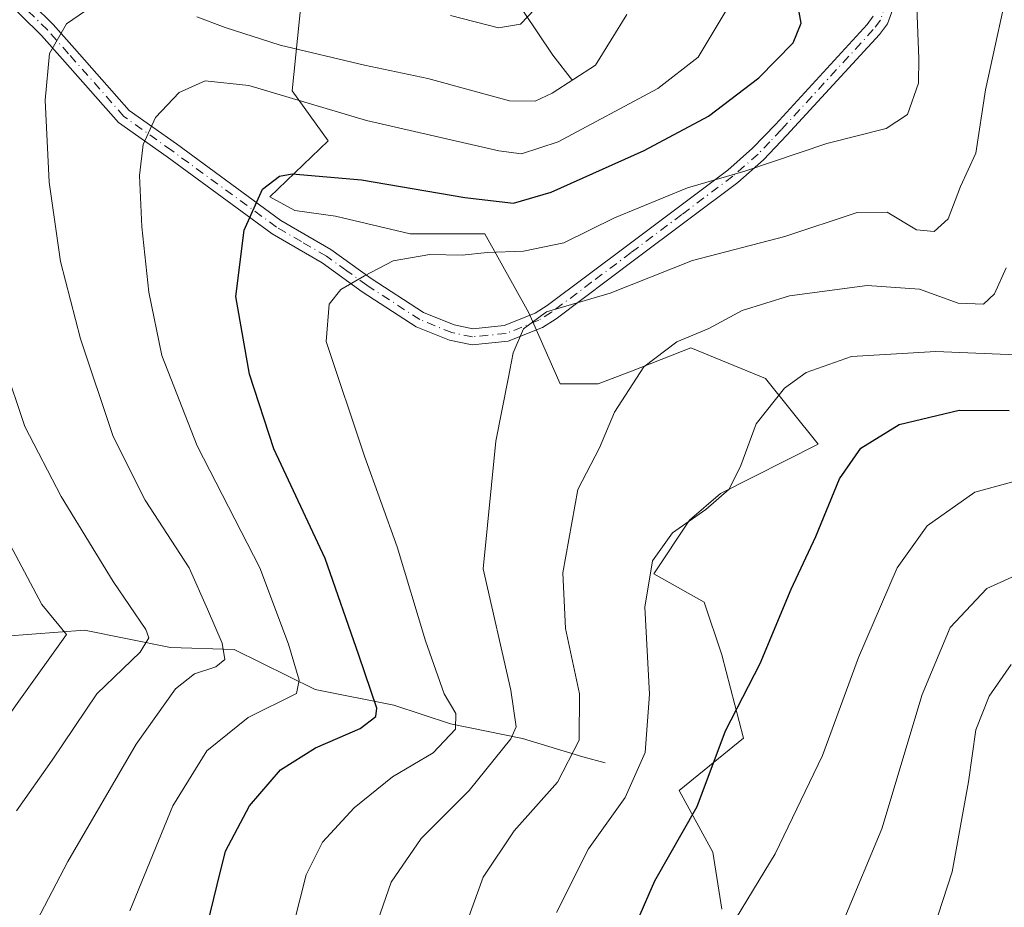
# Model space of a CAD drawing. Units: metres. Extents: x 613425 to 616851, y 4780268 to 4782644.
# Drawn here: x 615910 to 616058, y 4781536 to 4781670 of the extents above; entities that cross this region are included whole.
import ezdxf

# ---------------------------------------------------------------- set-up
doc = ezdxf.new("R2010")
doc.units = ezdxf.units.M
doc.header["$MEASUREMENT"] = 0
doc.linetypes.add('DGN Style 4', pattern=[2.6384748266838614, 1.318413404963828, -0.6592067024819142, 0.001648016756204785, -0.6592067024819142])
for name, color, linetype, lineweight in [('Arbolado forestal CxS', 92, 'Continuous', 0), ('Camino Cxs', 7, 'Continuous', 0), ('Camino eje', 30, 'DGN Style 4', 13), ('Corriente natural lineal', 142, 'Continuous', 13), ('Curva de nivel maestra', 30, 'Continuous', 30), ('Curva de nivel normal', 30, 'Continuous', 0), ('Pastizal CxS', 92, 'Continuous', 0)]:
    doc.layers.add(name, color=color, linetype=linetype, lineweight=lineweight)

# ---------------------------------------------------------------- blocks, each defined once
blk = doc.blocks.new('*U8')
at = {"layer": 'Arbolado forestal CxS', "color": 92, "linetype": 'Continuous', "lineweight": 0}
blk.add_polyline3d([(616015.7975000005, 4781535.435900001, 628.689400000003), (616014.4722999996, 4781544.048900001, 626.4036000000051), (616009.3942999998, 4781553.404300001, 622.4946999999956), (616019.1102999998, 4781561.2751, 625.3098000000027), (616015.7971000001, 4781573.862700001, 622.9576999999991), (616013.1467000004, 4781581.8135, 621.5102999999945), (616005.5447000006, 4781586.127699999, 619.9182000000001), (616010.9335000003, 4781594.2119, 619.6045000000013), (616015.6284999996, 4781598.234099999, 619.485799999995), (616030.3724999996, 4781605.6647, 622.4263999999966), (616022.4222999997, 4781615.602299999, 618.1913999999961), (616011.1589000003, 4781620.240300001, 614.772100000002), (616002.1573000001, 4781616.7127, 614.1869000000006), (615997.1529000001, 4781614.788699999, 613.2712000000029), (615991.3803000003, 4781614.788699999, 611.7345999999961), (615986.6447000002, 4781625.5405, 608.7820999999967), (615980.0188999996, 4781637.4661, 602.6585999999952), (615968.7556999996, 4781637.4661, 602.8963999999978), (615957.4924999997, 4781640.1163, 601.6291999999958), (615951.3246999999, 4781640.962300001, 601.0586999999941), (615947.5367000002, 4781643.0667, 600.235400000005), (615956.3750999998, 4781651.484099999, 596.4869000000035), (615950.9033000004, 4781659.059699999, 593.2826999999961), (615952.8541000001, 4781677.8805, 582.732799999998)], dxfattribs=at)
blk = doc.blocks.new('*U12')
at = {"layer": 'Pastizal CxS', "color": 92, "linetype": 'Continuous', "lineweight": 0}
blk.add_polyline3d([(615952.8541000001, 4781677.8805, 582.732799999998), (615950.9033000004, 4781659.059699999, 593.2826999999961), (615956.3750999998, 4781651.484099999, 596.4869000000035), (615947.5367000002, 4781643.0667, 600.235400000005), (615951.3246999999, 4781640.962300001, 601.0586999999941), (615957.4924999997, 4781640.1163, 601.6291999999958), (615968.7556999996, 4781637.4661, 602.8963999999978), (615980.0188999996, 4781637.4661, 602.6585999999952), (615986.6447000002, 4781625.5405, 608.7820999999967), (615991.3803000003, 4781614.788699999, 611.7345999999961), (615997.1529000001, 4781614.788699999, 613.2712000000029), (616002.1573000001, 4781616.7127, 614.1869000000006), (616011.1589000003, 4781620.240300001, 614.772100000002), (616022.4222999997, 4781615.602299999, 618.1913999999961), (616030.3724999996, 4781605.6647, 622.4263999999966), (616015.6284999996, 4781598.234099999, 619.485799999995), (616010.9335000003, 4781594.2119, 619.6045000000013), (616005.5447000006, 4781586.127699999, 619.9182000000001), (616013.1467000004, 4781581.8135, 621.5102999999945), (616015.7971000001, 4781573.862700001, 622.9576999999991), (616019.1102999998, 4781561.2751, 625.3098000000027), (616009.3942999998, 4781553.404300001, 622.4946999999956), (616014.4722999996, 4781544.048900001, 626.4036000000051), (616015.7975000005, 4781535.435900001, 628.689400000003)], dxfattribs=at)

msp = doc.modelspace()

# ---------------------------------------------------------------- linework, layer by layer
at = {"layer": 'Arbolado forestal CxS', "color": 92, "linetype": 'Continuous', "lineweight": 0}
msp.add_polyline3d([(615952.8541000001, 4781677.8805, 582.732799999998), (615950.9033000004, 4781659.059699999, 593.2826999999961), (615956.3750999998, 4781651.484099999, 596.4869000000035), (615947.5367000002, 4781643.0667, 600.235400000005), (615951.3246999999, 4781640.962300001, 601.0586999999941), (615957.4924999997, 4781640.1163, 601.6291999999958), (615968.7556999996, 4781637.4661, 602.8963999999978), (615980.0188999996, 4781637.4661, 602.6585999999952), (615986.6447000002, 4781625.5405, 608.7820999999967), (615991.3803000003, 4781614.788699999, 611.7345999999961), (615997.1529000001, 4781614.788699999, 613.2712000000029), (616002.1573000001, 4781616.7127, 614.1869000000006), (616011.1589000003, 4781620.240300001, 614.772100000002), (616022.4222999997, 4781615.602299999, 618.1913999999961), (616030.3724999996, 4781605.6647, 622.4263999999966), (616015.6284999996, 4781598.234099999, 619.485799999995), (616010.9335000003, 4781594.2119, 619.6045000000013), (616005.5447000006, 4781586.127699999, 619.9182000000001), (616013.1467000004, 4781581.8135, 621.5102999999945), (616015.7971000001, 4781573.862700001, 622.9576999999991), (616019.1102999998, 4781561.2751, 625.3098000000027), (616009.3942999998, 4781553.404300001, 622.4946999999956), (616014.4722999996, 4781544.048900001, 626.4036000000051), (616015.7975000005, 4781535.435900001, 628.689400000003)], dxfattribs=at)
at = {"layer": 'Camino Cxs', "color": 7, "linetype": 'Continuous', "lineweight": 0}
for points in [[(615908.6700999998, 4781675.140100001, 588.5144), (615914.8201000001, 4781669.0801, 590.0941000000021), (615918.0601000005, 4781665.440099999, 591.2483000000066), (615926.3000999996, 4781656.090100001, 594.642399999997), (615933.4301000005, 4781651.030099999, 596.9756000000052), (615949.2100999998, 4781639.4901, 610.8166999999958), (615956.7600999996, 4781635.0801, 606.4106000000029), (615962.8701, 4781630.700099999, 608.0901000000014), (615970.7701000003, 4781625.5701, 607.5237999999954), (615975.3800999997, 4781623.690099999, 608.476800000004), (615978.2200999996, 4781623.130100001, 609.2459999999992), (615982.9501, 4781623.590100001, 612.1622000000061), (615987.6101000002, 4781625.470100001, 620.0978999999934), (615989.4200999998, 4781626.610099999, 622.4925999999978), (616001.4101, 4781635.600099999, 626.7265999999945), (616016.7200999996, 4781647.090100001, 625.5037000000011), (616020.4501, 4781650.380100001, 626.0847999999969), (616023.9101, 4781653.9901, 625.9523000000045), (616037.7701000003, 4781669.0701, 623.0427000000054), (616038.6901000004, 4781670.3101, 623.6275000000023)], [(615908.6700999998, 4781675.140100001, 588.5144), (615914.8201000001, 4781669.0801, 590.0941000000021), (615918.0601000005, 4781665.440099999, 591.2483000000066), (615926.3000999996, 4781656.090100001, 594.642399999997), (615933.4301000005, 4781651.030099999, 596.9756000000052), (615949.2100999998, 4781639.4901, 610.8166999999958), (615956.7600999996, 4781635.0801, 606.4106000000029), (615962.8701, 4781630.700099999, 608.0901000000014), (615970.7701000003, 4781625.5701, 607.5237999999954), (615975.3800999997, 4781623.690099999, 608.476800000004), (615978.2200999996, 4781623.130100001, 609.2459999999992), (615982.9501, 4781623.590100001, 612.1622000000061), (615987.6101000002, 4781625.470100001, 620.0978999999934), (615989.4200999998, 4781626.610099999, 622.4925999999978), (616001.4101, 4781635.600099999, 626.7265999999945), (616016.7200999996, 4781647.090100001, 625.5037000000011), (616020.4501, 4781650.380100001, 626.0847999999969), (616023.9101, 4781653.9901, 625.9523000000045), (616037.7701000003, 4781669.0701, 623.0427000000054), (616038.6901000004, 4781670.3101, 623.6275000000023)], [(616042.5800999999, 4781674.0701, 624.7618999999977), (616040.8300999999, 4781669.1601, 623.9535999999935), (616039.6300999997, 4781667.540100001, 623.2638000000006), (616025.6601, 4781652.340100001, 626.8558000000048), (616022.1201, 4781648.640100001, 626.9964000000036), (616018.2401000002, 4781645.220100001, 626.5216999999975), (616002.8501000004, 4781633.6801, 627.277900000001), (615990.7901, 4781624.630100001, 623.6315000000031), (615988.7100999998, 4781623.3201, 621.200800000006), (615983.5301000001, 4781621.2301, 612.0969999999943), (615978.1001000004, 4781620.700099999, 609.1410999999935), (615974.6901000004, 4781621.370100001, 608.4722000000038), (615969.6501000002, 4781623.420100001, 607.5690000000031), (615961.5100999996, 4781628.710100001, 606.6073000000034), (615955.4501, 4781633.0601, 605.4572000000044), (615947.8901000004, 4781637.470100001, 610.0887999999978), (615932.0201000003, 4781649.0801, 596.7016000000004), (615924.6801000005, 4781654.290100001, 594.2583000000013), (615916.2600999996, 4781663.850099999, 590.9713999999949), (615913.0800999999, 4781667.420100001, 589.872199999998), (615906.8501000004, 4781673.550100001, 588.2733000000007)], [(616042.5800999999, 4781674.0701, 624.7618999999977), (616040.8300999999, 4781669.1601, 623.9535999999935), (616039.6300999997, 4781667.540100001, 623.2638000000006), (616025.6601, 4781652.340100001, 626.8558000000048), (616022.1201, 4781648.640100001, 626.9964000000036), (616018.2401000002, 4781645.220100001, 626.5216999999975), (616002.8501000004, 4781633.6801, 627.277900000001), (615990.7901, 4781624.630100001, 623.6315000000031), (615988.7100999998, 4781623.3201, 621.200800000006), (615983.5301000001, 4781621.2301, 612.0969999999943), (615978.1001000004, 4781620.700099999, 609.1410999999935), (615974.6901000004, 4781621.370100001, 608.4722000000038), (615969.6501000002, 4781623.420100001, 607.5690000000031), (615961.5100999996, 4781628.710100001, 606.6073000000034), (615955.4501, 4781633.0601, 605.4572000000044), (615947.8901000004, 4781637.470100001, 610.0887999999978), (615932.0201000003, 4781649.0801, 596.7016000000004), (615924.6801000005, 4781654.290100001, 594.2583000000013), (615916.2600999996, 4781663.850099999, 590.9713999999949), (615913.0800999999, 4781667.420100001, 589.872199999998), (615906.8501000004, 4781673.550100001, 588.2733000000007)]]:
    msp.add_polyline3d(points, dxfattribs=at)
at = {"layer": 'Camino eje', "color": 30, "linetype": 'DGN Style 4', "lineweight": 13}
msp.add_polyline3d([(616040.6350999996, 4781672.190099999, 624.4011000000028), (616039.7600999996, 4781669.735099999, 623.7627999999969), (616038.7001, 4781668.3051, 623.1211000000039), (616024.7851, 4781653.165100001, 626.4400000000023), (616023.0551000005, 4781651.360099999, 626.7548999999999), (616021.2851, 4781649.5101, 626.5341999999946), (616017.4801000003, 4781646.155099999, 625.9113999999972), (616009.7851, 4781640.3851, 627.6897000000026), (616002.1300999997, 4781634.640100001, 626.9842000000062), (615996.1350999996, 4781630.145099999, 626.814400000003), (615990.1051000003, 4781625.620100001, 623.1435000000056), (615988.1601, 4781624.395099999, 620.7203000000009), (615983.2401000002, 4781622.4101, 612.059500000003), (615978.1601, 4781621.915100001, 609.1682000000001), (615975.0351, 4781622.530099999, 608.4603000000062), (615972.5151000004, 4781623.5551, 607.876099999994), (615970.2100999998, 4781624.495100001, 607.5510000000068), (615962.1901000004, 4781629.7051, 607.226800000004), (615959.1601, 4781631.880100001, 606.2091999999975), (615956.1051000003, 4781634.0701, 606.032600000006), (615952.3300999999, 4781636.2751, 609.5185000000056), (615948.5500999996, 4781638.4801, 610.4410999999964), (615932.7251000004, 4781650.0551, 596.8383000000031), (615925.4901000002, 4781655.190099999, 594.4468000000053), (615917.1601, 4781664.645099999, 591.1177000000025), (615913.9501, 4781668.2501, 589.9982000000019), (615910.8750999998, 4781671.280099999, 589.1826000000001)], dxfattribs=at)
at = {"layer": 'Corriente natural lineal', "color": 142, "linetype": 'Continuous', "lineweight": 13}
for points in [[(615993.2401000002, 4781660.620100001, 589.1931999999942), (615990.2801000001, 4781664.440099999, 586.8102000000072), (615983.7100999998, 4781674.300100001, 583.1107000000047), (615979.7801000001, 4781685.200099999, 579.4505999999965), (615971.5301000001, 4781700.360099999, 575.064400000003), (615964.4001000002, 4781709.520099999, 570.5176999999967), (615960.7301000003, 4781711.940099999, 569.0979999999981), (615953.2600999996, 4781717.670100001, 567.4572000000044), (615940.5000999998, 4781726.7601, 562.4000999999989), (615930.3201000001, 4781738.3301, 556.2715999999928), (615921.1700999998, 4781749.540100001, 548.7731000000058), (615910.3601000002, 4781760.290100001, 543.7540000000008), (615901.6601, 4781768.2501, 539.3380000000034), (615898.9623999996, 4781776.4431, 538.773000000001)], [(615998.2100999998, 4781557.5801, 616.342499999999), (615994.8101000005, 4781558.460100001, 614.6018999999942), (615985.6901000004, 4781561.210100001, 610.3156000000017), (615974.8201000001, 4781563.4301, 604.4447999999975), (615966.2901, 4781566.280099999, 601.3842000000004), (615954.4200999998, 4781568.610099999, 595.667300000001), (615942.1700999998, 4781574.6601, 590.7695999999996), (615932.5701000001, 4781574.970100001, 586.4471000000049), (615919.5500999996, 4781577.600099999, 581.5623999999953), (615903.6201, 4781576.4001, 575.8092000000033), (615888.2999999998, 4781569.439999999, 569.4560999999958), (615874.4601999996, 4781555.4846, 565.7241000000067), (615868.9568999996, 4781566.068, 562.7927000000054), (615851.6002000002, 4781576.863, 559.610799999995), (615826.9600999998, 4781582.2401, 552.526199999993), (615825.5451999997, 4781583.422300001, 552.3815000000031)]]:
    msp.add_polyline3d(points, dxfattribs=at)
at = {"layer": 'Curva de nivel maestra', "color": 30, "linetype": 'Continuous', "lineweight": 30, "flags": 128}
for points, elevation in [([(615937.0899999999, 4781528.8301), (615939.5800000001, 4781539.140100001), (615940.8399999999, 4781544.2301), (615944.4800000006, 4781551.040100001), (615949.1699999999, 4781556.520099999), (615954.4600000001, 4781559.8101), (615961.2100000001, 4781562.7601), (615963.5599999996, 4781564.540100001), (615963.7100000001, 4781565.8101), (615961.0099999999, 4781573.800100001), (615955.9299999997, 4781588.4301), (615948.1399999997, 4781604.960100001), (615944.4600000001, 4781616.2501), (615942.4000000004, 4781627.9901), (615943.6600000003, 4781638.0001), (615946.4400000004, 4781644.220100001), (615949, 4781646.140100001), (615950.9299999997, 4781646.5101), (615961.4199999999, 4781645.630100001), (615976.9800000006, 4781642.940099999), (615984.3399999999, 4781642.100099999), (615990.04, 4781643.770099999), (616004.0899999999, 4781650.020099999), (616013.8099999996, 4781655.2401), (616021.4299999997, 4781661.040100001), (616026.6100000005, 4781666.3101), (616027.79, 4781669.280099999), (616027.1399999997, 4781672.950099999)], 600), ([(616001.7599999999, 4781530.7301), (616005.7199999997, 4781539.7401), (616012.0800000001, 4781550.960100001), (616016.3600000005, 4781562.4001), (616021.6200000001, 4781572.5701), (616026.2999999998, 4781583.780099999), (616030.0300000003, 4781591.7401), (616033.6100000005, 4781600.4301), (616036.8300000001, 4781605.0801), (616042.6200000001, 4781608.6601), (616051.6500000004, 4781610.800100001), (616059.2100000001, 4781610.790100001)], 625)]:
    msp.add_lwpolyline(points, dxfattribs=dict(at, elevation=elevation))
at = {"layer": 'Curva de nivel normal', "color": 30, "linetype": 'Continuous', "lineweight": 0, "flags": 128}
for points, elevation in [([(616059.7199999997, 4781677.859999999), (616055.6500000004, 4781659.210000001), (616054.1699999999, 4781649.619999999), (616051.8499999996, 4781644.619999999), (616050.0199999996, 4781639.730000001), (616047.9000000004, 4781637.800000001), (616045.2400000002, 4781638.08), (616040.79, 4781640.74), (616036.2400000002, 4781640.699999999), (616025.3600000005, 4781637.039999999), (616011.3899999997, 4781633.449999999), (615998.9400000004, 4781628.5), (615989.3300000001, 4781625.680000001), (615985.8799999999, 4781623.100000001), (615984.3099999996, 4781619.470000001), (615983.5300000003, 4781615.550000001), (615981.7000000002, 4781606.119999999), (615979.75, 4781586.859999999), (615983.9400000004, 4781568.52), (615984.75, 4781562.99), (615983.9400000004, 4781561.189999999), (615977.6799999997, 4781553.4), (615970.4199999999, 4781546.130000001), (615965.8799999999, 4781539.539999999), (615963.8600000005, 4781533.76)], 610), ([(615910.6100000005, 4781530.300000001), (615917.04, 4781542.640000001), (615927.3399999999, 4781560.4), (615933.3099999996, 4781568.730000001), (615936.1900000004, 4781571), (615939.3799999999, 4781572.08), (615940.75, 4781573.15), (615940.3499999996, 4781575.630000001), (615938.1600000003, 4781580.77), (615935.3799999999, 4781587.02), (615928.7300000006, 4781597.24), (615923.9000000004, 4781606.83), (615918.9299999997, 4781621.619999999), (615915.9400000004, 4781633.279999999), (615914.2400000002, 4781645.279999999), (615913.6399999997, 4781657.619999999), (615914.2800000003, 4781664.67), (615916.8399999999, 4781669.180000001), (615921.6200000001, 4781672.430000001)], 590), ([(615926.4100000003, 4781535.199999999), (615932.9100000003, 4781551.050000001), (615938.0599999996, 4781559.359999999), (615944.2800000003, 4781564.4), (615951.5800000001, 4781568.01), (615952, 4781570.050000001), (615950.3799999999, 4781575.5), (615946.0199999996, 4781587.01), (615936.5599999996, 4781605.439999999), (615931.2300000006, 4781619.100000001), (615929.2599999999, 4781628.640000001), (615928.2400000002, 4781638.5), (615927.8799999999, 4781646.279999999), (615928.4199999999, 4781650.949999999), (615930.2599999999, 4781655), (615933.8399999999, 4781658.789999999), (615937.7699999996, 4781660.58), (615944.4000000004, 4781659.880000001), (615962.1399999997, 4781654.58), (615982.1299999999, 4781650), (615985.5599999996, 4781649.550000001), (615991.1200000001, 4781651.359999999), (616006.1699999999, 4781659.380000001), (616012.2699999996, 4781664.16), (616017.0800000001, 4781672.189999999)], 595), ([(615950.2400000002, 4781529.529999999), (615953.04, 4781540.66), (615955.5099999999, 4781545.560000001), (615960.2800000003, 4781550.75), (615966.0700000003, 4781555.42), (615972.2000000002, 4781559.08), (615975.5800000001, 4781562.640000001), (615975.6299999999, 4781565.029999999), (615973.8799999999, 4781568), (615971.0599999996, 4781575.99), (615966.7699999996, 4781590.180000001), (615961.8300000001, 4781603.859999999), (615956.0599999996, 4781621.17), (615956.5300000003, 4781626.810000001), (615958.2800000003, 4781629.07), (615961.8499999996, 4781631.109999999), (615966.1799999997, 4781633.390000001), (615971.7000000002, 4781634.310000001), (615976.5800000001, 4781634.25), (615980.3600000005, 4781634.66), (615985.8499999996, 4781634.83), (615991.9600000001, 4781636.08), (615999.6200000001, 4781639.869999999), (616010.6200000001, 4781644.42), (616019.2999999998, 4781646.9), (616031.7000000002, 4781651.09), (616040.6399999997, 4781653.369999999), (616043.8399999999, 4781655.480000001), (616045.5199999996, 4781660.230000001), (616045.5499999998, 4781663.960000001), (616045.2400000002, 4781673.01)], 605), ([(615936.5300000003, 4781670.25), (615940.7800000003, 4781668.640000001), (615949.0999999996, 4781665.970000001), (615961.8300000001, 4781662.91), (615971.4299999997, 4781660.930000001), (615983.7300000006, 4781657.52), (615987.6100000005, 4781657.5), (615990.2000000002, 4781658.710000001), (615996.7199999997, 4781662.949999999), (616001.4800000006, 4781670.58)], 590), ([(615987.5700000003, 4781671.390000001), (615985.4299999997, 4781669.119999999), (615982.0800000001, 4781668.57), (615974.8399999999, 4781670.449999999)], 585), ([(615975.8799999999, 4781529.57), (615979.75, 4781540.289999999), (615984.4299999997, 4781547.300000001), (615990.9800000006, 4781554.640000001), (615994.2599999999, 4781560.970000001), (615994.3300000001, 4781567.960000001), (615992.2300000006, 4781577.84), (615991.7800000003, 4781586.230000001), (615994.0499999998, 4781598.859999999), (615997.3200000003, 4781605.15), (615999.5899999999, 4781610.529999999), (616004.0300000003, 4781617.350000001), (616009.0300000003, 4781621.130000001), (616013.8399999999, 4781623.140000001), (616018.8700000001, 4781625.869999999), (616026.04, 4781628.100000001), (616037.7599999999, 4781629.640000001), (616045.6900000004, 4781629.08), (616051.5099999999, 4781626.960000001), (616055.3300000001, 4781626.850000001), (616056.9900000002, 4781628.390000001), (616058.7400000002, 4781632.300000001)], 615), ([(616061.4699999997, 4781619.109999999), (616048.1399999997, 4781619.66), (616035.4100000003, 4781618.91), (616028.5599999996, 4781616.49), (616025.2599999999, 4781614.16), (616020.9900000002, 4781608.75), (616018.6699999999, 4781602.460000001), (616016.9400000004, 4781598.9), (616013.4199999999, 4781595.800000001), (616008.3899999997, 4781592.300000001), (616005.3499999996, 4781588.08), (616004.1900000004, 4781581.09), (616004.9000000004, 4781567.930000001), (616004.2400000002, 4781559.140000001), (616001.2300000006, 4781552.34), (615995.6799999997, 4781544.560000001), (615990.8300000001, 4781534.970000001)], 620), ([(615907.3799999999, 4781617.810000001), (615910.5700000003, 4781608.34), (615916.0199999996, 4781597.789999999), (615923.8700000001, 4781584.970000001), (615928.7999999998, 4781577.680000001), (615929.25, 4781576.449999999), (615927.9600000001, 4781574.279999999), (615921.4299999997, 4781567.960000001), (615914.6500000004, 4781557.970000001), (615909.3099999996, 4781550.300000001)], 585), ([(616060.8600000005, 4781600.32), (616054.0300000003, 4781598.460000001), (616046.8300000001, 4781593.350000001), (616042.29, 4781587), (616036.4600000001, 4781573.460000001), (616031.0300000003, 4781558.680000001), (616023.8499999996, 4781543.789999999), (616016.3200000003, 4781531.369999999)], 630), ([(615907.5, 4781592.09), (615913.0899999999, 4781581.49), (615916.8499999996, 4781576.960000001), (615909.9100000003, 4781567.199999999), (615898.2300000006, 4781550.850000001)], 580), ([(616060.6500000004, 4781586.07), (616055.8200000003, 4781583.91), (616050.3099999996, 4781577.980000001), (616046.0700000003, 4781567.880000001), (616040, 4781547.58), (616034.3799999999, 4781534.180000001)], 635), ([(616059.5, 4781572.4), (616056.2199999997, 4781567.640000001), (616054.2000000002, 4781562.560000001), (616053.0700000003, 4781554.680000001), (616050.5999999996, 4781541.08), (616042.2400000002, 4781515.42)], 640.0000000000001)]:
    msp.add_lwpolyline(points, dxfattribs=dict(at, elevation=elevation))
at = {"layer": 'Pastizal CxS', "color": 92, "linetype": 'Continuous', "lineweight": 0}
msp.add_polyline3d([(615952.8541000001, 4781677.8805, 582.732799999998), (615950.9033000004, 4781659.059699999, 593.2826999999961), (615956.3750999998, 4781651.484099999, 596.4869000000035), (615947.5367000002, 4781643.0667, 600.235400000005), (615951.3246999999, 4781640.962300001, 601.0586999999941), (615957.4924999997, 4781640.1163, 601.6291999999958), (615968.7556999996, 4781637.4661, 602.8963999999978), (615980.0188999996, 4781637.4661, 602.6585999999952), (615986.6447000002, 4781625.5405, 608.7820999999967), (615991.3803000003, 4781614.788699999, 611.7345999999961), (615997.1529000001, 4781614.788699999, 613.2712000000029), (616002.1573000001, 4781616.7127, 614.1869000000006), (616011.1589000003, 4781620.240300001, 614.772100000002), (616022.4222999997, 4781615.602299999, 618.1913999999961), (616030.3724999996, 4781605.6647, 622.4263999999966), (616015.6284999996, 4781598.234099999, 619.485799999995), (616010.9335000003, 4781594.2119, 619.6045000000013), (616005.5447000006, 4781586.127699999, 619.9182000000001), (616013.1467000004, 4781581.8135, 621.5102999999945), (616015.7971000001, 4781573.862700001, 622.9576999999991), (616019.1102999998, 4781561.2751, 625.3098000000027), (616009.3942999998, 4781553.404300001, 622.4946999999956), (616014.4722999996, 4781544.048900001, 626.4036000000051), (616015.7975000005, 4781535.435900001, 628.689400000003)], dxfattribs=at)

# ---------------------------------------------------------------- block references
at = {"layer": 'Arbolado forestal CxS', "color": 92, "linetype": 'Continuous', "lineweight": 0}
msp.add_blockref('*U8', (0, 0), dxfattribs=at)
at = {"layer": 'Pastizal CxS', "color": 92, "linetype": 'Continuous', "lineweight": 0}
msp.add_blockref('*U12', (0, 0), dxfattribs=at)

doc.saveas('drawing.dxf')
